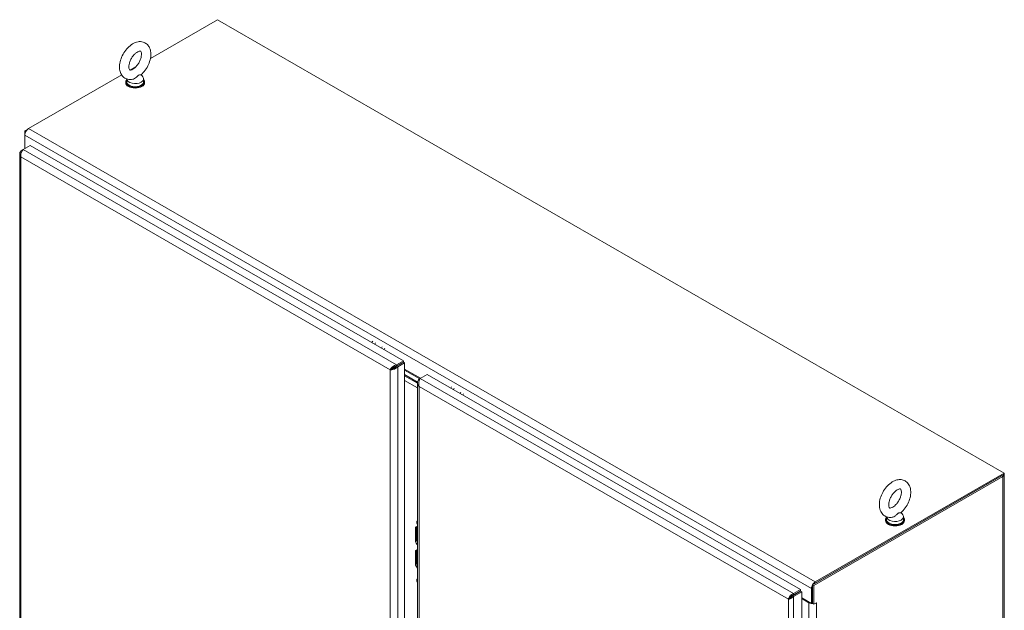
# Model space of a CAD drawing. Units: inches. Extents: x 14 to 427, y 8 to 267.
# Drawn here: x 384 to 426, y 141 to 166 of the extents above; entities that cross this region are included whole.
import ezdxf

# ---------------------------------------------------------------- set-up
doc = ezdxf.new("R2010")
doc.units = ezdxf.units.IN
doc.header["$LTSCALE"] = 26
doc.header["$MEASUREMENT"] = 0
doc.layers.add('Visible (ANSI)', color=7, linetype='Continuous', lineweight=5)
doc.layers.add('Visible Narrow (ANSI)', color=7, linetype='Continuous', lineweight=5)

msp = doc.modelspace()

# ---------------------------------------------------------------- linework, layer by layer
at = {"layer": 'Visible (ANSI)'}
for p, q in [((389.71316, 164.66487), (392.59916, 166.3268)), ((392.59916, 166.3268), (426.40049, 146.86191)), ((388.84031, 164.16223), (389.08536, 164.30334)), ((384.47906, 161.65075), (388.47687, 163.95293)), ((388.69218, 163.78478), (388.69218, 163.65806)), ((389.31857, 163.96868), (389.38976, 163.8748)), ((389.42018, 163.79091), (389.42018, 163.65806)), ((388.64993, 163.65806), (388.64993, 163.62484)), ((389.46243, 163.65806), (389.46243, 163.62484)), ((384.47132, 161.64608), (384.31636, 161.55684)), ((384.31636, 161.55684), (384.31636, 161.36894)), ((384.36401, 161.5294), (384.31636, 161.55684)), ((384.31636, 160.78885), (384.31636, 161.36894)), ((384.24652, 160.74863), (384.54343, 160.91961)), ((384.54343, 160.91961), (400.58181, 151.68373)), ((384.0968, 160.56076), (384.0968, 123.21306)), ((384.14337, 160.68899), (384.24585, 160.74801)), ((384.18496, 160.66504), (384.14337, 160.68899)), ((400.58181, 151.68373), (400.28489, 151.51274)), ((400.28489, 151.45748), (400.58181, 151.62846)), ((400.28489, 151.45748), (400.28489, 151.51274)), ((400.28997, 151.44868), (400.58689, 151.61966)), ((400.33777, 151.42116), (400.63469, 151.59214)), ((400.58181, 151.62846), (400.58181, 151.68373)), ((400.58689, 151.61966), (400.63469, 151.59214)), ((400.63469, 151.59214), (400.63469, 114.11746)), ((400.06016, 151.3217), (400.01236, 151.29418)), ((400.28997, 151.44868), (400.33777, 151.42116)), ((400.63469, 151.32405), (401.32095, 150.92886)), ((400.63469, 151.2853), (401.28751, 150.90937)), ((401.19197, 150.76511), (400.63469, 151.08603)), ((400.63469, 151.08603), (401.19197, 150.76511)), ((401.30989, 150.92249), (401.6068, 151.09347)), ((401.6068, 151.09347), (417.64518, 141.85758)), ((401.18962, 150.71664), (400.63469, 151.03621)), ((400.63469, 151.03621), (401.18962, 150.71664)), ((401.18962, 150.51737), (400.63469, 150.83693)), ((401.18962, 150.73462), (401.18962, 130.69813)), ((401.30962, 150.9221), (401.25701, 150.8918)), ((401.28375, 150.8764), (401.25701, 150.8918)), ((426.40049, 146.86191), (418.28039, 142.18586)), ((426.40049, 146.80664), (426.40049, 146.86191)), ((418.16549, 142.06442), (426.28559, 146.74047)), ((418.21329, 142.0369), (426.33339, 146.71295)), ((418.28039, 142.13059), (426.40049, 146.80664)), ((426.40078, 146.80664), (426.40078, 108.58955)), ((421.97085, 145.16548), (422.04204, 145.0716)), ((421.30222, 144.85486), (421.30222, 144.82165)), ((421.34447, 144.98158), (421.34447, 144.85486)), ((422.07247, 144.98771), (422.07247, 144.85486)), ((422.11472, 144.85486), (422.11472, 144.82165)), ((401.10212, 143.95291), (401.10212, 144.48431)), ((401.14992, 144.51184), (401.14992, 143.98043)), ((401.10212, 142.95652), (401.10212, 143.48793)), ((401.14992, 143.51545), (401.14992, 142.98405)), ((417.65026, 141.79352), (417.30307, 141.59359)), ((417.64518, 141.85758), (417.34826, 141.6866)), ((417.34826, 141.63134), (417.64518, 141.80232)), ((417.35087, 141.56607), (417.69806, 141.766)), ((417.64518, 141.80232), (417.64518, 141.85758)), ((417.69806, 141.766), (417.65026, 141.79352)), ((417.69806, 141.766), (417.69806, 140.57335)), ((418.11769, 141.25626), (418.11769, 141.90404)), ((418.16549, 141.25626), (418.16549, 142.06442)), ((418.16549, 142.06442), (418.21329, 142.0369)), ((418.16549, 141.93157), (418.16549, 141.28379)), ((418.21329, 141.22873), (418.21329, 142.0369)), ((417.16825, 141.46341), (417.126, 141.43909)), ((417.2366, 141.52742), (417.2366, 141.51307)), ((417.28382, 141.5647), (417.28518, 141.56548)), ((417.30307, 141.59359), (417.35087, 141.56607)), ((417.34826, 141.6866), (417.34826, 141.63134)), ((417.40731, 141.66534), (417.41749, 141.65948)), ((417.69806, 141.49791), (418.11769, 141.25626)), ((417.69806, 141.47028), (418.00278, 141.2948)), ((418.11769, 141.25626), (418.16549, 141.28379)), ((418.16549, 141.25626), (418.21329, 141.22873)), ((418.21329, 141.22873), (418.32829, 141.29496)), ((418.32819, 141.2949), (418.32829, 141.29485)), ((418.32829, 141.29485), (418.32819, 141.2948)), ((418.32829, 141.29496), (418.32829, 141.29485))]:
    msp.add_line(p, q, dxfattribs=at)
for centre, major_axis, ratio, start_param, end_param in [((389.05618, 163.65806), (-0.40625, 0), 0.5758617, 5.82306707, 9.8848962), ((389.05618, 163.79091), (0.364, 0), 0.5758617, 3.17112432, 6.69493612), ((389.05618, 163.62484), (-0.40625, 0), 0.5758617, 0, 3.14159265), ((389.05618, 163.65806), (0.364, 0), 0.5758617, 3.14159265, 6.28318531), ((384.47906, 161.46263), (-0.11483, -0.1994), 0.57809312, 3.92505711, 5.49585344), ((399.4207, 152.41597), (0.16219, 0.28164), 0.57809312, 1.53744909, 1.74123179), ((399.53561, 152.3498), (0.16219, 0.28164), 0.57809312, 1.53744909, 1.74123179), ((399.82333, 152.18411), (0.16219, 0.28164), 0.57809312, 1.53744909, 1.74123179), ((399.93823, 152.11794), (0.16219, 0.28164), 0.57809312, 1.53744909, 1.74123179), ((400.16358, 151.41417), (-0.04055, 0.07041), 0.57809312, 3.98308978, 4.67103185), ((402.81085, 150.46314), (-0.16219, -0.28164), 0.57809312, 4.67634475, 4.8812678), ((402.92575, 150.39697), (-0.16219, -0.28164), 0.57809312, 4.67634475, 4.8812678), ((403.21348, 150.23128), (-0.16219, -0.28164), 0.57809312, 4.67634475, 4.8812678), ((403.32838, 150.16511), (-0.16219, -0.28164), 0.57809312, 4.67634475, 4.8812678), ((426.17068, 146.80664), (0.2301, 0), 0.5758617, 5.49778714, 6.33342222), ((401.21702, 144.71706), (-0.04561, 0.07921), 0.57809312, 5.93763012, 8.20340424), ((421.70847, 144.85486), (-0.40625, 0), 0.5758617, 5.82306707, 9.8848962), ((421.70847, 144.82165), (-0.40625, 0), 0.5758617, 0, 3.14159265), ((421.70847, 144.85486), (0.364, 0), 0.5758617, 3.14159265, 6.28318531), ((421.70847, 144.98771), (0.364, 0), 0.5758617, 3.17112432, 6.69493612), ((401.21702, 144.41814), (-0.08109, 0.14082), 0.57809312, 5.74056903, 7.07051718), ((401.26482, 144.44567), (-0.08109, 0.14082), 0.57809312, 0.2979794, 0.78733187), ((401.21702, 143.88674), (-0.08109, 0.14082), 0.57809312, 0.78733187, 2.11728002), ((401.26482, 143.91426), (0.08109, -0.14082), 0.57809312, 3.92892453, 4.78616482), ((401.21702, 143.42176), (-0.08109, 0.14082), 0.57809312, 5.74056903, 7.07051718), ((401.26482, 143.44928), (-0.08109, 0.14082), 0.57809312, 0.2979794, 0.78733187), ((401.21702, 142.89035), (-0.08109, 0.14082), 0.57809312, 0.78733187, 2.11728002), ((401.26482, 142.91788), (0.08109, -0.14082), 0.57809312, 3.92892453, 4.78616482), ((401.21702, 142.22609), (-0.04561, 0.07921), 0.57809312, 5.93763012, 8.20340424), ((418.28039, 141.99774), (-0.11483, -0.1994), 0.57809312, 3.92505711, 5.49585344), ((417.17915, 141.5605), (0.04055, -0.07041), 0.57809312, 0.78733187, 1.20371338), ((417.22695, 141.58803), (-0.04055, 0.07041), 0.57809312, 4.05800011, 4.4888456), ((417.40896, 141.56232), (-0.15901, 0), 0.5758617, 4.71985954, 4.85909304), ((418.16549, 141.38849), (0.2301, 0), 0.5758617, 3.92699082, 4.47696475), ((418.16549, 141.38849), (0.2301, 0), 0.5758617, 4.51987204, 4.71445055), ((418.16549, 141.38849), (0.2301, 0), 0.5758617, 5.46410586, 5.49778714)]:
    msp.add_ellipse(centre, major_axis=major_axis, ratio=ratio, start_param=start_param, end_param=end_param, dxfattribs=at)
for points, knots in [([(388.95506, 163.77085), (388.88344, 163.75577), (388.80786, 163.75427), (388.6774, 163.78609), (388.62222, 163.81216), (388.52982, 163.88291), (388.49221, 163.92632), (388.43015, 164.02899), (388.40833, 164.08944), (388.37991, 164.22852), (388.37772, 164.30846), (388.39481, 164.47718), (388.41607, 164.56628), (388.47866, 164.74005), (388.51983, 164.8247), (388.61789, 164.98277), (388.67464, 165.05622), (388.80066, 165.18641), (388.86999, 165.24301), (389.01797, 165.3314), (389.09682, 165.36356), (389.25029, 165.38947), (389.32432, 165.38777), (389.45113, 165.3513), (389.50447, 165.32335), (389.59378, 165.24965), (389.62992, 165.20474), (389.6892, 165.09887), (389.70943, 165.03662), (389.73407, 164.89414), (389.73411, 164.81265), (389.71247, 164.64226), (389.68914, 164.55315), (389.62281, 164.38019), (389.58001, 164.29635), (389.47907, 164.14041), (389.42104, 164.06829), (389.34258, 163.99067), (389.32759, 163.97663), (389.31232, 163.9631)], [0.30604639, 0.30604639, 0.30604639, 0.30604639, 0.616762, 0.616762, 0.85947379, 0.85947379, 1.09249922, 1.09249922, 1.36248027, 1.36248027, 1.69454191, 1.69454191, 2.05457849, 2.05457849, 2.41092279, 2.41092279, 2.76498301, 2.76498301, 3.12307136, 3.12307136, 3.48007493, 3.48007493, 3.78306818, 3.78306818, 4.02246429, 4.02246429, 4.25714775, 4.25714775, 4.53252231, 4.53252231, 4.86951296, 4.86951296, 5.22976935, 5.22976935, 5.58564096, 5.58564096, 5.93983715, 5.93983715, 6.02136896, 6.02136896, 6.02136896, 6.02136896]), ([(388.95563, 164.19934), (388.92825, 164.18358), (388.90337, 164.17344), (388.86346, 164.1625), (388.84866, 164.16163), (388.82705, 164.16315), (388.82441, 164.16506), (388.81728, 164.17026), (388.81232, 164.17463), (388.79914, 164.19934), (388.7916, 164.22029), (388.78403, 164.27456), (388.78311, 164.30545), (388.78914, 164.3762), (388.79634, 164.41629), (388.81998, 164.50179), (388.8368, 164.54734), (388.87916, 164.63818), (388.9049, 164.68344), (388.96222, 164.76757), (388.99381, 164.80644), (389.05799, 164.87289), (389.09055, 164.90069), (389.15105, 164.94298), (389.1791, 164.95795), (389.22618, 164.97661), (389.24532, 164.98063), (389.27402, 164.98292), (389.28178, 164.98093), (389.29199, 164.97715), (389.29471, 164.97652), (389.30995, 164.95246), (389.31876, 164.93218), (389.32772, 164.87761), (389.32929, 164.84767), (389.32471, 164.77857), (389.31835, 164.73922), (389.29647, 164.65477), (389.28055, 164.60951), (389.23986, 164.51867), (389.21485, 164.47312), (389.15864, 164.38785), (389.12741, 164.34816), (389.06344, 164.2797), (389.03074, 164.25073), (388.98438, 164.21698), (388.96968, 164.20744), (388.95563, 164.19934)], [0, 0, 0, 0, 0.25519302, 0.25519302, 0.5097016, 0.5097016, 0.84610417, 0.84610417, 1.12984179, 1.12984179, 1.42269843, 1.42269843, 1.67405676, 1.67405676, 1.93418855, 1.93418855, 2.2059218, 2.2059218, 2.48451896, 2.48451896, 2.76334161, 2.76334161, 3.03547447, 3.03547447, 3.29555726, 3.29555726, 3.54689797, 3.54689797, 3.82779484, 3.82779484, 4.21969499, 4.21969499, 4.54062458, 4.54062458, 4.79201892, 4.79201892, 5.05100923, 5.05100923, 5.32180731, 5.32180731, 5.6000335, 5.6000335, 5.87912982, 5.87912982, 6.15216276, 6.15216276, 6.28318531, 6.28318531, 6.28318531, 6.28318531]), ([(389.19867, 163.94268), (389.18902, 163.93713), (389.17886, 163.9292), (389.15014, 163.90196), (389.13182, 163.88169), (389.08347, 163.83598), (389.05371, 163.81263), (388.9999, 163.78415), (388.97754, 163.77558), (388.95506, 163.77085)], [0, 0, 0, 0, 0.062924036, 0.062924036, 0.149070551, 0.149070551, 0.256105089, 0.256105089, 0.327028562, 0.327028562, 0.327028562, 0.327028562]), ([(389.31232, 163.9631), (389.31169, 163.96255), (389.31096, 163.96204), (389.30408, 163.95817), (389.29283, 163.95725), (389.26006, 163.95686), (389.23795, 163.9579), (389.21066, 163.94879), (389.20473, 163.94617), (389.19867, 163.94268)], [1.669176864, 1.669176864, 1.669176864, 1.669176864, 1.685245539, 1.685245539, 1.802687813, 1.802687813, 1.946222446, 1.946222446, 1.985806895, 1.985806895, 1.985806895, 1.985806895]), ([(384.14337, 160.68899), (384.11131, 160.64748), (384.09401, 160.59777), (384.09719, 160.54867), (384.09984, 160.50762), (384.11656, 160.46723), (384.14337, 160.43252)], [-1, -1, -1, -1, -0.45535893, -0.45535893, -0.45535893, 0, 0, 0, 0]), ([(384.16738, 160.62659), (384.16523, 160.62118), (384.16318, 160.61569), (384.16125, 160.61013), (384.14105, 160.55225), (384.13344, 160.48749), (384.14337, 160.43252)], [-0.547981092, -0.547981092, -0.547981092, -0.547981092, -0.5, -0.5, -0.5, 0, 0, 0, 0]), ([(400.28489, 151.51274), (400.22399, 151.49876), (400.16335, 151.46464), (400.11493, 151.42302), (400.0665, 151.38139), (400.03067, 151.33288), (400.01236, 151.29418)], [0, 0, 0, 0, 0.78539816, 0.78539816, 0.78539816, 1.57079633, 1.57079633, 1.57079633, 1.57079633]), ([(400.01236, 151.29418), (400.05425, 151.29087), (400.11284, 151.29745), (400.17208, 151.31782), (400.18652, 151.32278), (400.20097, 151.32853), (400.21518, 151.33505)], [0, 0, 0, 0, 0.77243208, 0.77243208, 0.77243208, 0.960630583, 0.960630583, 0.960630583, 0.960630583]), ([(400.06016, 151.3217), (400.07999, 151.34796), (400.11447, 151.38234), (400.1588, 151.40987), (400.19631, 151.43317), (400.24054, 151.45126), (400.28489, 151.45748)], [0, 0, 0, 0, 0.85088422, 0.85088422, 0.85088422, 1.57079633, 1.57079633, 1.57079633, 1.57079633]), ([(400.06016, 151.3217), (400.09275, 151.32586), (400.13971, 151.33861), (400.1857, 151.36328), (400.22461, 151.38415), (400.2624, 151.41341), (400.28997, 151.44868)], [0, 0, 0, 0, 0.85088422, 0.85088422, 0.85088422, 1.57079633, 1.57079633, 1.57079633, 1.57079633]), ([(401.19314, 150.77188), (401.18281, 150.71747), (401.19613, 150.66085), (401.22944, 150.61183), (401.23756, 150.59988), (401.2468, 150.58838), (401.25701, 150.57743)], [0.610165744, 0.610165744, 0.610165744, 0.610165744, 1.382597825, 1.382597825, 1.382597825, 1.570796327, 1.570796327, 1.570796327, 1.570796327]), ([(401.25701, 150.57743), (401.23871, 150.63722), (401.23794, 150.7068), (401.24975, 150.76951), (401.26157, 150.83222), (401.2856, 150.88742), (401.30989, 150.92249)], [0, 0, 0, 0, 0.78539816, 0.78539816, 0.78539816, 1.57079633, 1.57079633, 1.57079633, 1.57079633]), ([(421.9646, 145.1599), (422.03199, 145.21959), (422.09385, 145.28936), (422.2019, 145.44106), (422.24825, 145.5228), (422.32229, 145.69204), (422.34998, 145.7795), (422.383, 145.95481), (422.38816, 146.0427), (422.36964, 146.20901), (422.347, 146.28829), (422.27306, 146.41569), (422.22818, 146.46651), (422.12666, 146.5369), (422.07331, 146.55963), (421.96047, 146.584), (421.90115, 146.58464), (421.77411, 146.56599), (421.7071, 146.54264), (421.56874, 146.47201), (421.49845, 146.42104), (421.3673, 146.29935), (421.30672, 146.22814), (421.20156, 146.07423), (421.15682, 145.99173), (421.08628, 145.82146), (421.0605, 145.73373), (421.03178, 145.55845), (421.02899, 145.47084), (421.05287, 145.30671), (421.07819, 145.22921), (421.15629, 145.10691), (421.20235, 145.05914), (421.30506, 144.99364), (421.35896, 144.9731), (421.47295, 144.95261), (421.53291, 144.95402), (421.59621, 144.96539), (421.60178, 144.96648), (421.60734, 144.96765)], [0.26181634, 0.26181634, 0.26181634, 0.26181634, 0.62155616, 0.62155616, 0.9762881, 0.9762881, 1.33124253, 1.33124253, 1.69117283, 1.69117283, 2.03676307, 2.03676307, 2.3096065, 2.3096065, 2.54109379, 2.54109379, 2.78624738, 2.78624738, 3.08512968, 3.08512968, 3.43708408, 3.43708408, 3.79640381, 3.79640381, 4.15086385, 4.15086385, 4.50617887, 4.50617887, 4.86636082, 4.86636082, 5.20738147, 5.20738147, 5.47358033, 5.47358033, 5.70431378, 5.70431378, 5.95301864, 5.95301864, 5.97713891, 5.97713891, 5.97713891, 5.97713891]), ([(421.60791, 145.39615), (421.63528, 145.41191), (421.66509, 145.43322), (421.72645, 145.48707), (421.75802, 145.52004), (421.81848, 145.59511), (421.84725, 145.63747), (421.89781, 145.72662), (421.9195, 145.77345), (421.95309, 145.86517), (421.96509, 145.91007), (421.97906, 145.99147), (421.98134, 146.02819), (421.97871, 146.0888), (421.97411, 146.1131), (421.96268, 146.14888), (421.95605, 146.15987), (421.94418, 146.17488), (421.94306, 146.1751), (421.92972, 146.17855), (421.92028, 146.17985), (421.88856, 146.17574), (421.86591, 146.16966), (421.81448, 146.14588), (421.78637, 146.1291), (421.72694, 146.08421), (421.69556, 146.05569), (421.63366, 145.98838), (421.60324, 145.94924), (421.54779, 145.8644), (421.5229, 145.81861), (421.48208, 145.72636), (421.46613, 145.67991), (421.44453, 145.593), (421.43863, 145.55242), (421.4355, 145.48277), (421.43791, 145.45332), (421.44699, 145.40788), (421.45349, 145.39177), (421.46591, 145.36967), (421.47058, 145.3661), (421.47839, 145.36102), (421.48363, 145.35753), (421.52055, 145.36038), (421.5427, 145.36526), (421.58154, 145.38195), (421.59442, 145.38838), (421.60791, 145.39615)], [0, 0, 0, 0, 0.25519302, 0.25519302, 0.52234586, 0.52234586, 0.7987865, 0.7987865, 1.07836275, 1.07836275, 1.35415703, 1.35415703, 1.61973224, 1.61973224, 1.87319679, 1.87319679, 2.1317487, 2.1317487, 2.51665457, 2.51665457, 2.77313264, 2.77313264, 3.0437406, 3.0437406, 3.29570822, 3.29570822, 3.5581249, 3.5581249, 3.83157349, 3.83157349, 4.11073142, 4.11073142, 4.388834, 4.388834, 4.65904064, 4.65904064, 4.9167838, 4.9167838, 5.16871996, 5.16871996, 5.46864967, 5.46864967, 5.87591749, 5.87591749, 6.15746147, 6.15746147, 6.28318531, 6.28318531, 6.28318531, 6.28318531]), ([(421.85095, 145.13948), (421.84464, 145.13585), (421.83839, 145.13138), (421.81848, 145.1149), (421.8051, 145.1008), (421.76714, 145.06189), (421.73514, 145.02998), (421.66841, 144.98794), (421.6421, 144.97643), (421.6138, 144.96909), (421.61057, 144.96833), (421.60734, 144.96765)], [0.914238087, 0.914238087, 0.914238087, 0.914238087, 0.952054898, 0.952054898, 1.031103686, 1.031103686, 1.178734496, 1.178734496, 1.276262963, 1.276262963, 1.288844459, 1.288844459, 1.288844459, 1.288844459]), ([(421.9646, 145.15991), (421.96288, 145.15838), (421.96036, 145.1572), (421.94721, 145.15356), (421.93143, 145.15397), (421.90068, 145.15354), (421.88345, 145.15302), (421.86083, 145.14465), (421.85587, 145.14231), (421.85095, 145.13948)], [0.63492722, 0.63492722, 0.63492722, 0.63492722, 0.670793733, 0.670793733, 0.782590667, 0.782590667, 0.884723204, 0.884723204, 0.914238087, 0.914238087, 0.914238087, 0.914238087]), ([(417.21528, 141.59557), (417.21123, 141.59125), (417.20728, 141.58686), (417.20344, 141.5824), (417.16339, 141.53595), (417.13593, 141.48262), (417.126, 141.43909)], [-0.547981092, -0.547981092, -0.547981092, -0.547981092, -0.5, -0.5, -0.5, 0, 0, 0, 0]), ([(417.35087, 141.56607), (417.31881, 141.52455), (417.27253, 141.49154), (417.2273, 141.47031), (417.18948, 141.45257), (417.15281, 141.44292), (417.126, 141.43909)], [-1, -1, -1, -1, -0.45535893, -0.45535893, -0.45535893, 0, 0, 0, 0]), ([(417.17386, 141.46678), (417.18465, 141.49824), (417.21001, 141.53776), (417.24521, 141.57046), (417.27504, 141.59818), (417.31159, 141.6207), (417.34826, 141.63134)], [0.000949218, 0.000949218, 0.000949218, 0.000949218, 0.541689717, 0.541689717, 0.541689717, 1, 1, 1, 1]), ([(417.17892, 141.47006), (417.19993, 141.4842), (417.22926, 141.50411), (417.25634, 141.53164), (417.27392, 141.54951), (417.2904, 141.57044), (417.30307, 141.59359)], [0.048577408, 0.048577408, 0.048577408, 0.048577408, 0.625489408, 0.625489408, 0.625489408, 1, 1, 1, 1])]:
    msp.add_open_spline(points, degree=3, knots=knots, dxfattribs=at)
for points in [[(384.24652, 160.74863), (384.21698, 160.72129), (384.18759, 160.67756), (384.16738, 160.62659)], [(400.21518, 151.33505), (400.26126, 151.35619), (400.30468, 151.38566), (400.33777, 151.42116)], [(401.25701, 150.8918), (401.22392, 150.8563), (401.2013, 150.81486), (401.19314, 150.77188)], [(417.16825, 141.46341), (417.17182, 141.46547), (417.17539, 141.46768), (417.17892, 141.47005)], [(417.34826, 141.6866), (417.30078, 141.66959), (417.25343, 141.63621), (417.21528, 141.59557)]]:
    msp.add_open_spline(points, degree=3, dxfattribs=at)
at = {"layer": 'Visible Narrow (ANSI)'}
for p, q in [((384.47906, 161.65075), (418.28039, 142.18586)), ((384.31636, 161.36894), (418.11769, 141.90404)), ((400.01236, 151.29418), (384.14337, 160.43252)), ((384.14337, 160.43252), (384.14337, 123.21181)), ((384.24652, 160.74863), (400.28489, 151.51274)), ((400.43282, 151.54266), (400.44299, 151.5368)), ((400.01236, 114.07346), (400.01236, 151.29418)), ((400.3033, 151.46808), (400.31348, 151.46222)), ((400.33777, 151.42116), (400.33777, 113.94648)), ((401.30989, 150.92249), (417.34826, 141.6866)), ((417.126, 141.43909), (401.25701, 150.57743)), ((401.25701, 150.57743), (401.25701, 131.36679)), ((426.33339, 146.71295), (426.28559, 146.74047)), ((426.33339, 108.49585), (426.33339, 146.71295)), ((401.10212, 144.48431), (401.14992, 144.51184)), ((401.10212, 143.95291), (401.14992, 143.98043)), ((401.10212, 143.48793), (401.14992, 143.51545)), ((401.10212, 142.95652), (401.14992, 142.98405)), ((417.126, 104.21837), (417.126, 141.43909)), ((417.2366, 141.52742), (417.27039, 141.54688)), ((417.32886, 141.60844), (417.31297, 141.61759)), ((417.35087, 141.56607), (417.35087, 104.09139)), ((418.00278, 141.2948), (418.02678, 141.30861)), ((418.00278, 140.49965), (418.00278, 141.2948)), ((418.3281, 141.29485), (418.32819, 141.2948)), ((418.32819, 141.2948), (418.32819, 104.69423))]:
    msp.add_line(p, q, dxfattribs=at)
for centre, major_axis, start_param, end_param in [((399.93147, 151.23554), (0.22214, -0.38575), 1.53836746, 1.65117263), ((399.99177, 151.27026), (0.2004, -0.348), 1.53019298, 1.66512023), ((416.97553, 141.42051), (0.22214, -0.38575), 1.45136954, 1.5228727), ((417.03583, 141.45523), (0.2004, -0.348), 1.46254769, 1.54744999)]:
    msp.add_ellipse(centre, major_axis=major_axis, ratio=0.57809312, start_param=start_param, end_param=end_param, dxfattribs=at)
msp.add_open_spline([(417.21528, 141.59557), (417.2112, 141.57862), (417.20667, 141.56244), (417.19685, 141.53133), (417.19185, 141.51712), (417.18422, 141.49591), (417.18168, 141.48894), (417.17736, 141.47687), (417.17558, 141.47182), (417.17386, 141.46678)], degree=3, knots=[-0.710441279, -0.710441279, -0.710441279, -0.710441279, -0.455916428, -0.455916428, -0.214831922, -0.214831922, -0.092066218, -0.092066218, -0.000997028, -0.000997028, -0.000997028, -0.000997028], dxfattribs=at)

doc.saveas('drawing.dxf')
